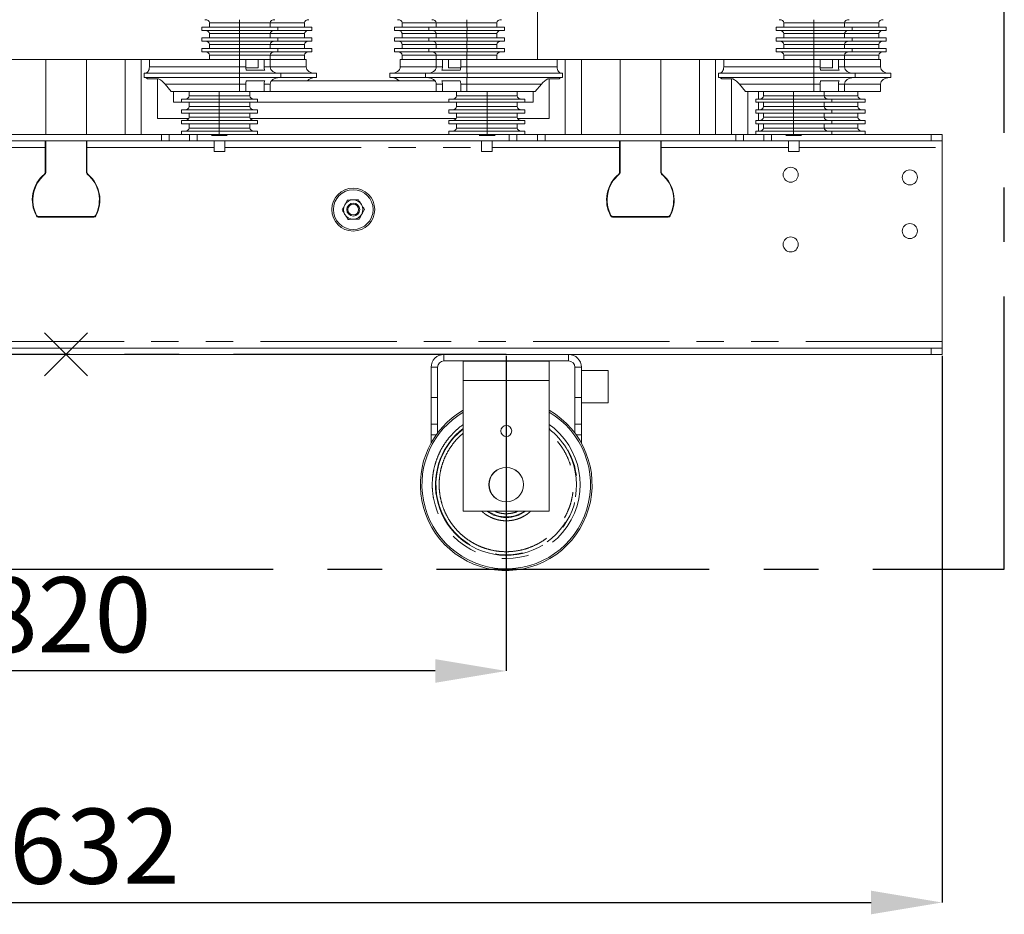
# Model space of a CAD drawing. Extents: x 0 to 420, y 0 to 297.
# Drawn here: x 107 to 153, y 130 to 172 of the extents above; entities that cross this region are included whole.
import ezdxf

# ---------------------------------------------------------------- set-up
doc = ezdxf.new("R2010")
doc.units = 0
doc.header["$MEASUREMENT"] = 0
doc.header["$PDMODE"] = 3
doc.linetypes.add('CENTERX2', pattern=[20.32, 12.7, -2.54, 2.54, -2.54])
doc.linetypes.add('PHANTOM', pattern=[12.7, 6.35, -1.27, 1.27, -1.27, 1.27, -1.27])
doc.layers.get('0').update_dxf_attribs({"linetype": 'CONTINUOUS'})
doc.layers.get('DEFPOINTS').update_dxf_attribs({"linetype": 'CONTINUOUS'})
doc.layers.add('FORMAT', color=7, linetype='CONTINUOUS')
doc.styles.add('SLDTEXTSTYLE0', font='TXT', dxfattribs={"width": 0.605})
doc.dimstyles.new('SLDDIMSTYLE0', dxfattribs={"dimtxt": 3.5, "dimasz": 3.302, "dimexe": 0, "dimexo": 0.0625, "dimgap": 0.875, "dimtad": 1, "dimdec": 0, "dimlfac": 20, "dimrnd": 1e-09, "dimzin": 12, "dimdsep": 46, "dimtxsty": 'SLDTEXTSTYLE0', "dimsah": 1, "dimcen": 0.09, "dimadec": 0, "dimazin": 3, "dimtfac": 1, "dimtdec": 0, "dimtofl": 0, "dimtmove": 0, "dimatfit": 3, "dimfxl": 1, "dimfrac": 2, "dimtolj": 1, "dimtzin": 12, "dimarcsym": 0})

# ---------------------------------------------------------------- blocks, each defined once
blk = doc.blocks.new('*D106')
at = {"layer": 'DEFPOINTS', "color": 0, "lineweight": -3}
for p in [(88.668, 156.531), (129.668, 156.531), (88.668, 141.781)]:
    blk.add_point(p, dxfattribs=at)
at = {"layer": 'FORMAT', "color": 0, "lineweight": -2}
for p, q in [((88.668, 156.468), (88.668, 141.781)), ((129.668, 156.468), (129.668, 141.781)), ((126.366, 141.781), (91.97, 141.781))]:
    blk.add_line(p, q, dxfattribs=at)
at = {"layer": 'FORMAT', "color": 0, "lineweight": -3}
for points in [[(91.97, 142.331), (91.97, 141.23), (88.668, 141.781)], [(126.366, 142.331), (126.366, 141.23), (129.668, 141.781)]]:
    blk.add_solid(points, dxfattribs=at)
at = {"layer": 'FORMAT', "color": 0, "insert": (109.168, 146.156), "char_height": 3.5, "attachment_point": 2, "style": 'SLDTEXTSTYLE0'}
blk.add_mtext('\\A1;820', dxfattribs=at)
blk = doc.blocks.new('*D108')
at = {"layer": 'DEFPOINTS', "color": 0, "lineweight": -3}
for p in [(68.368, 156.531), (149.968, 156.531), (149.968, 130.992)]:
    blk.add_point(p, dxfattribs=at)
at = {"layer": 'FORMAT', "color": 0, "lineweight": -2}
for p, q in [((68.368, 156.468), (68.368, 130.992)), ((149.968, 156.468), (149.968, 130.992)), ((71.67, 130.992), (146.666, 130.992))]:
    blk.add_line(p, q, dxfattribs=at)
at = {"layer": 'FORMAT', "color": 0, "lineweight": -3}
for points in [[(71.67, 131.542), (71.67, 130.442), (68.368, 130.992)], [(146.666, 131.542), (146.666, 130.442), (149.968, 130.992)]]:
    blk.add_solid(points, dxfattribs=at)
at = {"layer": 'FORMAT', "color": 0, "insert": (109.168, 135.367), "char_height": 3.5, "attachment_point": 2, "style": 'SLDTEXTSTYLE0'}
blk.add_mtext('\\A1;1632', dxfattribs=at)

msp = doc.modelspace()

# ---------------------------------------------------------------- linework, layer by layer
at = {"color": 7, "linetype": 'CENTERX2'}
for p, q in [((152.868, 146.531), (152.868, 252.031)), ((152.868, 146.531), (152.868, 252.031)), ((129.668, 156.531), (88.668, 156.531)), ((65.468, 146.531), (152.868, 146.531)), ((65.468, 146.531), (152.868, 146.531))]:
    msp.add_line(p, q, dxfattribs=at)
at = {"color": 7, "linetype": 'Continuous', "lineweight": 15}
for p, q in [((131.124, 172.781), (131.124, 170.281)), ((115.848, 171.781), (115.848, 171.981)), ((117.248, 171.981), (117.248, 171.781)), ((118.677, 171.781), (118.677, 171.981)), ((120.27, 171.981), (120.27, 171.781)), ((124.816, 171.781), (124.816, 171.981)), ((126.409, 171.981), (126.409, 171.781)), ((127.838, 171.781), (127.838, 171.981)), ((129.237, 171.781), (129.237, 171.981)), ((142.598, 171.781), (142.598, 171.981)), ((143.998, 171.981), (143.998, 171.781)), ((145.427, 171.781), (145.427, 171.981)), ((147.02, 171.981), (147.02, 171.781)), ((115.495, 171.781), (115.495, 171.631)), ((115.495, 171.781), (117.244, 171.781)), ((115.495, 171.631), (117.244, 171.631)), ((117.244, 171.631), (117.244, 171.781)), ((117.244, 171.781), (119.03, 171.781)), ((117.244, 171.631), (119.03, 171.631)), ((119.03, 171.781), (119.03, 171.631)), ((119.03, 171.781), (120.615, 171.781)), ((119.03, 171.631), (120.615, 171.631)), ((120.615, 171.631), (120.615, 171.781)), ((124.471, 171.781), (124.471, 171.631)), ((124.471, 171.781), (126.056, 171.781)), ((124.471, 171.631), (126.056, 171.631)), ((126.056, 171.631), (126.056, 171.781)), ((126.056, 171.781), (127.842, 171.781)), ((126.056, 171.631), (127.842, 171.631)), ((127.842, 171.781), (127.842, 171.631)), ((127.842, 171.781), (129.591, 171.781)), ((127.842, 171.631), (129.591, 171.631)), ((129.591, 171.781), (129.591, 171.631)), ((142.245, 171.781), (142.245, 171.631)), ((142.245, 171.781), (143.994, 171.781)), ((142.245, 171.631), (143.994, 171.631)), ((143.994, 171.631), (143.994, 171.781)), ((143.994, 171.781), (145.78, 171.781)), ((143.994, 171.631), (145.78, 171.631)), ((145.78, 171.781), (147.365, 171.781)), ((145.78, 171.781), (145.78, 171.631)), ((145.78, 171.631), (147.365, 171.631)), ((147.365, 171.631), (147.365, 171.781)), ((115.495, 171.281), (115.495, 171.131)), ((115.495, 171.281), (117.244, 171.281)), ((115.495, 171.131), (117.244, 171.131)), ((115.848, 171.281), (115.848, 171.481)), ((117.244, 171.131), (117.244, 171.281)), ((117.244, 171.281), (119.03, 171.281)), ((117.244, 171.131), (119.03, 171.131)), ((117.248, 171.281), (117.248, 171.481)), ((118.677, 171.281), (118.677, 171.481)), ((119.03, 171.281), (119.03, 171.131)), ((119.03, 171.281), (120.615, 171.281)), ((119.03, 171.131), (120.615, 171.131)), ((120.27, 171.281), (120.27, 171.481)), ((120.615, 171.131), (120.615, 171.281)), ((124.471, 171.281), (124.471, 171.131)), ((124.471, 171.281), (126.056, 171.281)), ((124.471, 171.131), (126.056, 171.131)), ((124.816, 171.281), (124.816, 171.481)), ((126.056, 171.131), (126.056, 171.281)), ((126.056, 171.281), (127.842, 171.281)), ((126.056, 171.131), (127.842, 171.131)), ((126.409, 171.281), (126.409, 171.481)), ((127.838, 171.281), (127.838, 171.481)), ((127.842, 171.281), (127.842, 171.131)), ((127.842, 171.281), (129.591, 171.281)), ((127.842, 171.131), (129.591, 171.131)), ((129.237, 171.481), (129.237, 171.281)), ((129.591, 171.281), (129.591, 171.131)), ((142.245, 171.281), (142.245, 171.131)), ((142.245, 171.281), (143.994, 171.281)), ((142.245, 171.131), (143.994, 171.131)), ((142.598, 171.281), (142.598, 171.481)), ((143.994, 171.131), (143.994, 171.281)), ((143.994, 171.281), (145.78, 171.281)), ((143.994, 171.131), (145.78, 171.131)), ((143.998, 171.281), (143.998, 171.481)), ((145.427, 171.281), (145.427, 171.481)), ((145.78, 171.281), (145.78, 171.131)), ((145.78, 171.281), (147.365, 171.281)), ((145.78, 171.131), (147.365, 171.131)), ((147.02, 171.281), (147.02, 171.481)), ((147.365, 171.131), (147.365, 171.281)), ((115.495, 170.781), (115.495, 170.631)), ((115.495, 170.781), (117.244, 170.781)), ((115.495, 170.631), (117.244, 170.631)), ((115.848, 170.781), (115.848, 170.981)), ((117.244, 170.631), (117.244, 170.781)), ((117.244, 170.781), (119.03, 170.781)), ((117.244, 170.631), (119.03, 170.631)), ((117.248, 170.781), (117.248, 170.981)), ((118.677, 170.781), (118.677, 170.981)), ((119.03, 170.781), (119.03, 170.631)), ((119.03, 170.781), (120.615, 170.781)), ((119.03, 170.631), (120.615, 170.631)), ((120.27, 170.781), (120.27, 170.981)), ((120.615, 170.631), (120.615, 170.781)), ((124.471, 170.781), (124.471, 170.631)), ((124.471, 170.781), (126.056, 170.781)), ((124.471, 170.631), (126.056, 170.631)), ((124.816, 170.781), (124.816, 170.981)), ((126.056, 170.631), (126.056, 170.781)), ((126.056, 170.781), (127.842, 170.781)), ((126.056, 170.631), (127.842, 170.631)), ((126.409, 170.781), (126.409, 170.981)), ((127.838, 170.781), (127.838, 170.981)), ((127.842, 170.781), (127.842, 170.631)), ((127.842, 170.781), (129.591, 170.781)), ((127.842, 170.631), (129.591, 170.631)), ((129.237, 170.981), (129.237, 170.781)), ((129.591, 170.781), (129.591, 170.631)), ((142.245, 170.781), (142.245, 170.631)), ((142.245, 170.781), (143.994, 170.781)), ((142.245, 170.631), (143.994, 170.631)), ((142.598, 170.781), (142.598, 170.981)), ((143.994, 170.631), (143.994, 170.781)), ((143.994, 170.781), (145.78, 170.781)), ((143.994, 170.631), (145.78, 170.631)), ((143.998, 170.781), (143.998, 170.981)), ((145.427, 170.781), (145.427, 170.981)), ((145.78, 170.781), (145.78, 170.631)), ((145.78, 170.781), (147.365, 170.781)), ((145.78, 170.631), (147.365, 170.631)), ((147.02, 170.781), (147.02, 170.981)), ((147.365, 170.631), (147.365, 170.781)), ((108.218, 170.281), (108.218, 166.781)), ((110.118, 166.781), (110.118, 170.281)), ((111.918, 170.281), (111.918, 166.781)), ((112.668, 170.281), (112.668, 166.781)), ((113.049, 170.281), (113.049, 169.931)), ((113.049, 170.281), (117.248, 170.281)), ((113.189, 170.281), (114.589, 170.281)), ((115.848, 170.281), (115.848, 170.481)), ((115.848, 170.281), (117.248, 170.281)), ((117.248, 170.281), (117.248, 170.481)), ((117.248, 170.281), (117.248, 169.931)), ((117.534, 170.281), (117.248, 170.281)), ((117.248, 170.281), (118.677, 170.281)), ((117.534, 169.931), (117.534, 170.281)), ((118.111, 170.281), (118.111, 169.881)), ((118.391, 170.281), (118.391, 169.931)), ((118.677, 170.281), (118.391, 170.281)), ((118.677, 170.281), (118.677, 170.481)), ((118.677, 169.931), (118.677, 170.281)), ((118.681, 170.281), (120.354, 170.281)), ((118.681, 170.281), (120.27, 170.281)), ((120.27, 170.281), (120.27, 170.481)), ((120.354, 170.281), (120.354, 169.931)), ((124.731, 169.931), (124.731, 170.281)), ((126.409, 170.281), (124.731, 170.281)), ((124.816, 170.281), (124.816, 170.481)), ((124.816, 170.281), (126.409, 170.281)), ((126.409, 170.281), (126.409, 170.481)), ((126.409, 170.281), (126.409, 169.931)), ((126.695, 170.281), (126.409, 170.281)), ((126.409, 170.281), (127.838, 170.281)), ((126.695, 169.931), (126.695, 170.281)), ((126.975, 169.881), (126.975, 170.281)), ((127.552, 170.281), (127.552, 169.931)), ((127.838, 170.281), (127.552, 170.281)), ((127.838, 170.281), (127.838, 170.481)), ((127.838, 169.931), (127.838, 170.281)), ((131.115, 170.281), (127.838, 170.281)), ((127.838, 170.281), (129.237, 170.281)), ((129.237, 170.481), (129.237, 170.281)), ((132.036, 169.931), (132.036, 170.281)), ((132.418, 170.281), (132.418, 166.781)), ((133.168, 170.281), (133.168, 166.781)), ((134.968, 170.281), (134.968, 166.781)), ((136.868, 166.781), (136.868, 170.281)), ((138.668, 170.281), (138.668, 166.781)), ((139.418, 170.281), (139.418, 166.781)), ((139.799, 170.281), (139.799, 169.931)), ((139.799, 170.281), (143.998, 170.281)), ((139.939, 170.281), (141.339, 170.281)), ((142.598, 170.281), (142.598, 170.481)), ((142.598, 170.281), (143.998, 170.281)), ((143.998, 170.281), (143.998, 170.481)), ((143.998, 170.281), (143.998, 169.931)), ((144.284, 170.281), (143.998, 170.281)), ((143.998, 170.281), (145.427, 170.281)), ((144.284, 169.931), (144.284, 170.281)), ((144.861, 170.281), (144.861, 169.881)), ((145.141, 170.281), (145.141, 169.931)), ((145.427, 170.281), (145.141, 170.281)), ((145.427, 170.281), (145.427, 170.481)), ((145.427, 169.931), (145.427, 170.281)), ((145.431, 170.281), (147.104, 170.281)), ((145.431, 170.281), (147.02, 170.281)), ((147.02, 170.281), (147.02, 170.481)), ((147.104, 170.281), (147.104, 169.931)), ((117.537, 169.881), (118.111, 169.881)), ((118.419, 169.781), (117.562, 169.781)), ((127.524, 169.781), (126.667, 169.781)), ((126.975, 169.881), (127.549, 169.881)), ((144.287, 169.881), (144.861, 169.881)), ((145.169, 169.781), (144.312, 169.781)), ((112.799, 169.631), (112.799, 169.431)), ((112.799, 169.631), (117.243, 169.631)), ((112.799, 169.431), (117.243, 169.431)), ((113.478, 169.381), (112.954, 169.381)), ((113.418, 169.381), (113.418, 167.531)), ((117.243, 169.631), (117.243, 169.431)), ((119.172, 169.631), (117.243, 169.631)), ((117.243, 169.431), (119.172, 169.431)), ((117.562, 169.281), (118.419, 169.281)), ((126.352, 169.281), (118.733, 169.281)), ((119.172, 169.631), (120.837, 169.631)), ((119.172, 169.431), (119.172, 169.631)), ((119.172, 169.431), (120.837, 169.431)), ((120.837, 169.631), (120.837, 169.431)), ((124.249, 169.431), (124.249, 169.631)), ((124.249, 169.631), (125.914, 169.631)), ((124.249, 169.431), (125.914, 169.431)), ((125.914, 169.631), (125.914, 169.431)), ((127.843, 169.631), (125.914, 169.631)), ((125.914, 169.431), (127.843, 169.431)), ((126.667, 169.281), (127.524, 169.281)), ((127.843, 169.431), (127.843, 169.631)), ((127.843, 169.631), (132.286, 169.631)), ((127.843, 169.431), (132.286, 169.431)), ((131.607, 169.381), (132.132, 169.381)), ((131.668, 169.381), (131.668, 167.531)), ((132.286, 169.431), (132.286, 169.631)), ((139.549, 169.631), (139.549, 169.431)), ((139.549, 169.631), (143.993, 169.631)), ((139.549, 169.431), (143.993, 169.431)), ((140.228, 169.381), (139.704, 169.381)), ((140.168, 169.381), (140.168, 166.781)), ((143.993, 169.631), (143.993, 169.431)), ((145.922, 169.631), (143.993, 169.631)), ((143.993, 169.431), (145.922, 169.431)), ((144.312, 169.281), (145.169, 169.281)), ((145.922, 169.631), (147.587, 169.631)), ((145.922, 169.431), (145.922, 169.631)), ((145.922, 169.431), (147.587, 169.431)), ((147.587, 169.631), (147.587, 169.431)), ((113.778, 169.131), (114.064, 168.781)), ((114.064, 168.781), (117.248, 168.781)), ((114.168, 168.781), (114.168, 168.281)), ((116.303, 168.781), (114.904, 168.781)), ((114.904, 168.781), (114.904, 168.581)), ((116.303, 168.781), (116.303, 168.581)), ((117.248, 169.131), (117.248, 168.781)), ((117.248, 168.781), (117.534, 168.781)), ((117.534, 168.781), (117.534, 169.131)), ((118.391, 168.781), (117.534, 168.781)), ((117.732, 168.581), (117.732, 168.781)), ((118.391, 169.131), (118.391, 168.781)), ((118.391, 168.781), (118.677, 168.781)), ((118.677, 168.781), (118.677, 169.131)), ((118.677, 168.781), (126.409, 168.781)), ((126.409, 169.131), (126.409, 168.781)), ((126.409, 168.781), (126.695, 168.781)), ((126.695, 168.781), (126.695, 169.131)), ((127.552, 168.781), (126.695, 168.781)), ((127.354, 168.781), (127.354, 168.581)), ((127.552, 169.131), (127.552, 168.781)), ((127.552, 168.781), (127.838, 168.781)), ((127.838, 168.781), (127.838, 169.131)), ((131.022, 168.781), (127.838, 168.781)), ((130.182, 168.781), (128.783, 168.781)), ((128.783, 168.581), (128.783, 168.781)), ((130.182, 168.781), (130.182, 168.581)), ((130.918, 168.781), (130.918, 168.281)), ((131.022, 168.781), (131.307, 169.131)), ((140.528, 169.131), (140.814, 168.781)), ((140.814, 168.781), (143.998, 168.781)), ((140.918, 168.781), (140.918, 166.781)), ((141.418, 168.781), (141.418, 168.431)), ((143.053, 168.781), (141.654, 168.781)), ((141.654, 168.781), (141.654, 168.581)), ((143.053, 168.781), (143.053, 168.581)), ((143.998, 169.131), (143.998, 168.781)), ((143.998, 168.781), (144.284, 168.781)), ((144.284, 168.781), (144.284, 169.131)), ((145.141, 168.781), (144.284, 168.781)), ((144.482, 168.581), (144.482, 168.781)), ((145.141, 169.131), (145.141, 168.781)), ((145.141, 168.781), (145.427, 168.781)), ((145.427, 168.781), (145.427, 169.131)), ((145.427, 168.781), (147.104, 168.781)), ((146.047, 168.781), (145.427, 168.781)), ((146.047, 168.781), (146.047, 168.581)), ((147.104, 169.131), (147.104, 168.781)), ((114.55, 168.431), (114.55, 168.281)), ((116.3, 168.431), (114.55, 168.431)), ((116.3, 168.281), (116.3, 168.431)), ((118.086, 168.431), (116.3, 168.431)), ((118.086, 168.281), (118.086, 168.431)), ((127, 168.281), (127, 168.431)), ((128.786, 168.431), (127, 168.431)), ((128.786, 168.281), (128.786, 168.431)), ((130.536, 168.431), (128.786, 168.431)), ((130.536, 168.281), (130.536, 168.431)), ((141.3, 168.431), (141.3, 168.281)), ((143.05, 168.431), (141.3, 168.431)), ((143.05, 168.281), (143.05, 168.431)), ((144.836, 168.431), (143.05, 168.431)), ((144.836, 168.281), (144.836, 168.431)), ((146.392, 168.431), (144.836, 168.431)), ((146.392, 168.281), (146.392, 168.431)), ((114.168, 168.281), (114.55, 168.281)), ((116.3, 168.281), (114.55, 168.281)), ((114.55, 167.931), (114.55, 167.781)), ((116.3, 167.931), (114.55, 167.931)), ((114.904, 168.281), (114.904, 168.081)), ((118.086, 168.281), (116.3, 168.281)), ((116.3, 167.781), (116.3, 167.931)), ((118.086, 167.931), (116.3, 167.931)), ((116.303, 168.281), (116.303, 168.081)), ((117.732, 168.081), (117.732, 168.281)), ((118.086, 168.281), (127, 168.281)), ((118.086, 167.781), (118.086, 167.931)), ((128.786, 168.281), (127, 168.281)), ((127, 167.781), (127, 167.931)), ((128.786, 167.931), (127, 167.931)), ((127.354, 168.281), (127.354, 168.081)), ((128.783, 168.081), (128.783, 168.281)), ((130.536, 168.281), (128.786, 168.281)), ((128.786, 167.781), (128.786, 167.931)), ((130.536, 167.931), (128.786, 167.931)), ((130.182, 168.281), (130.182, 168.081)), ((130.536, 168.281), (130.918, 168.281)), ((130.536, 167.781), (130.536, 167.931)), ((143.05, 168.281), (141.3, 168.281)), ((141.3, 167.931), (141.3, 167.781)), ((143.05, 167.931), (141.3, 167.931)), ((141.418, 168.281), (141.418, 167.931)), ((141.654, 168.281), (141.654, 168.081)), ((144.836, 168.281), (143.05, 168.281)), ((143.05, 167.781), (143.05, 167.931)), ((144.836, 167.931), (143.05, 167.931)), ((143.053, 168.281), (143.053, 168.081)), ((144.482, 168.081), (144.482, 168.281)), ((146.392, 168.281), (144.836, 168.281)), ((144.836, 167.781), (144.836, 167.931)), ((146.392, 167.931), (144.836, 167.931)), ((146.047, 168.281), (146.047, 168.081)), ((146.392, 167.781), (146.392, 167.931)), ((113.418, 167.531), (114.892, 167.531)), ((116.3, 167.781), (114.55, 167.781)), ((114.55, 167.431), (114.55, 167.281)), ((116.3, 167.431), (114.55, 167.431)), ((114.904, 167.781), (114.904, 167.581)), ((118.086, 167.781), (116.3, 167.781)), ((116.3, 167.281), (116.3, 167.431)), ((118.086, 167.431), (116.3, 167.431)), ((116.303, 167.781), (116.303, 167.581)), ((117.732, 167.581), (117.732, 167.781)), ((117.744, 167.531), (127.342, 167.531)), ((118.086, 167.281), (118.086, 167.431)), ((128.786, 167.781), (127, 167.781)), ((127, 167.281), (127, 167.431)), ((128.786, 167.431), (127, 167.431)), ((127.354, 167.781), (127.354, 167.581)), ((128.783, 167.581), (128.783, 167.781)), ((130.536, 167.781), (128.786, 167.781)), ((128.786, 167.281), (128.786, 167.431)), ((130.536, 167.431), (128.786, 167.431)), ((130.182, 167.781), (130.182, 167.581)), ((130.194, 167.531), (131.668, 167.531)), ((130.536, 167.281), (130.536, 167.431)), ((143.05, 167.781), (141.3, 167.781)), ((141.3, 167.431), (141.3, 167.281)), ((143.05, 167.431), (141.3, 167.431)), ((141.418, 167.781), (141.418, 167.431)), ((141.654, 167.781), (141.654, 167.581)), ((144.836, 167.781), (143.05, 167.781)), ((143.05, 167.281), (143.05, 167.431)), ((144.836, 167.431), (143.05, 167.431)), ((143.053, 167.781), (143.053, 167.581)), ((144.482, 167.581), (144.482, 167.781)), ((146.392, 167.781), (144.836, 167.781)), ((144.836, 167.281), (144.836, 167.431)), ((146.392, 167.431), (144.836, 167.431)), ((146.047, 167.781), (146.047, 167.581)), ((146.392, 167.281), (146.392, 167.431)), ((116.3, 167.281), (114.55, 167.281)), ((114.904, 167.281), (114.904, 167.081)), ((118.086, 167.281), (116.3, 167.281)), ((116.303, 167.281), (116.303, 167.081)), ((117.732, 167.081), (117.732, 167.281)), ((128.786, 167.281), (127, 167.281)), ((127.354, 167.281), (127.354, 167.081)), ((128.783, 167.081), (128.783, 167.281)), ((130.536, 167.281), (128.786, 167.281)), ((130.182, 167.281), (130.182, 167.081)), ((143.05, 167.281), (141.3, 167.281)), ((141.418, 167.281), (141.418, 166.931)), ((141.654, 167.281), (141.654, 167.081)), ((144.836, 167.281), (143.05, 167.281)), ((143.053, 167.281), (143.053, 167.081)), ((144.482, 167.081), (144.482, 167.281)), ((146.392, 167.281), (144.836, 167.281)), ((146.047, 167.281), (146.047, 167.081)), ((113.611, 166.781), (104.725, 166.781)), ((113.611, 166.481), (104.725, 166.481)), ((108.195, 166.181), (108.195, 166.481)), ((108.218, 166.481), (108.218, 165.003)), ((110.118, 165.003), (110.118, 166.481)), ((110.14, 166.481), (110.14, 166.181)), ((113.611, 166.781), (113.964, 166.781)), ((113.964, 166.481), (113.611, 166.481)), ((114.921, 166.781), (113.964, 166.781)), ((114.921, 166.481), (113.964, 166.481)), ((114.55, 166.931), (114.55, 166.781)), ((116.3, 166.931), (114.55, 166.931)), ((114.921, 166.781), (115.275, 166.781)), ((115.275, 166.481), (114.921, 166.481)), ((115.275, 166.781), (115.939, 166.781)), ((115.275, 166.481), (129.811, 166.481)), ((116.3, 166.781), (115.939, 166.781)), ((115.939, 166.741), (116.3, 166.741)), ((116.068, 166.481), (116.068, 165.981)), ((116.3, 166.781), (116.3, 166.931)), ((118.086, 166.931), (116.3, 166.931)), ((116.3, 166.781), (116.3, 166.741)), ((116.675, 166.781), (116.3, 166.781)), ((116.3, 166.741), (116.675, 166.741)), ((116.568, 165.981), (116.568, 166.481)), ((116.675, 166.781), (128.411, 166.781)), ((118.086, 166.781), (118.086, 166.931)), ((127, 166.781), (127, 166.931)), ((128.786, 166.931), (127, 166.931)), ((128.786, 166.781), (128.411, 166.781)), ((128.411, 166.741), (128.786, 166.741)), ((128.518, 166.481), (128.518, 165.981)), ((128.786, 166.781), (128.786, 166.931)), ((130.536, 166.931), (128.786, 166.931)), ((128.786, 166.741), (128.786, 166.781)), ((129.146, 166.781), (128.786, 166.781)), ((128.786, 166.741), (129.146, 166.741)), ((129.018, 165.981), (129.018, 166.481)), ((129.146, 166.781), (129.811, 166.781)), ((129.811, 166.781), (130.164, 166.781)), ((130.164, 166.481), (129.811, 166.481)), ((131.121, 166.781), (130.164, 166.781)), ((131.121, 166.481), (130.164, 166.481)), ((130.536, 166.781), (130.536, 166.931)), ((131.121, 166.781), (131.475, 166.781)), ((131.475, 166.481), (131.121, 166.481)), ((140.361, 166.781), (131.475, 166.781)), ((140.361, 166.481), (131.475, 166.481)), ((134.945, 166.181), (134.945, 166.481)), ((134.968, 166.481), (134.968, 165.003)), ((136.868, 165.003), (136.868, 166.481)), ((136.89, 166.481), (136.89, 166.181)), ((140.361, 166.781), (140.714, 166.781)), ((140.714, 166.481), (140.361, 166.481)), ((141.671, 166.781), (140.714, 166.781)), ((141.671, 166.481), (140.714, 166.481)), ((141.3, 166.931), (141.3, 166.781)), ((143.05, 166.931), (141.3, 166.931)), ((141.671, 166.781), (142.025, 166.781)), ((142.025, 166.481), (141.671, 166.481)), ((142.025, 166.781), (142.689, 166.781)), ((142.025, 166.481), (149.468, 166.481)), ((143.05, 166.781), (142.689, 166.781)), ((142.689, 166.741), (143.05, 166.741)), ((142.818, 166.481), (142.818, 165.981)), ((143.05, 166.781), (143.05, 166.931)), ((144.836, 166.931), (143.05, 166.931)), ((143.05, 166.781), (143.05, 166.741)), ((143.425, 166.781), (143.05, 166.781)), ((143.05, 166.741), (143.425, 166.741)), ((143.318, 165.981), (143.318, 166.481)), ((143.425, 166.781), (149.468, 166.781)), ((144.836, 166.781), (144.836, 166.931)), ((146.392, 166.931), (144.836, 166.931)), ((146.392, 166.781), (146.392, 166.931)), ((149.468, 166.781), (149.968, 166.781)), ((149.968, 166.481), (149.468, 166.481)), ((149.968, 166.781), (149.968, 166.481)), ((149.968, 166.181), (149.968, 166.481)), ((108.195, 166.181), (108.195, 165.014)), ((110.14, 165.014), (110.14, 166.181)), ((134.945, 166.181), (134.945, 165.014)), ((136.89, 165.014), (136.89, 166.181)), ((149.968, 157.131), (149.968, 166.181)), ((116.068, 165.981), (116.568, 165.981)), ((128.518, 165.981), (128.946, 165.981)), ((128.946, 165.981), (129.018, 165.981)), ((142.818, 165.981), (143.318, 165.981)), ((107.871, 162.933), (110.465, 162.933)), ((107.885, 162.956), (110.451, 162.956)), ((134.621, 162.933), (137.215, 162.933)), ((134.635, 162.956), (137.201, 162.956)), ((149.968, 156.831), (149.968, 157.131)), ((149.468, 156.831), (68.868, 156.831)), ((126.768, 156.531), (91.568, 156.531)), ((126.768, 156.531), (132.568, 156.531)), ((149.468, 156.531), (132.568, 156.531)), ((149.468, 156.831), (149.968, 156.831)), ((149.968, 156.531), (149.468, 156.531)), ((149.968, 156.831), (149.968, 156.531)), ((126.168, 154.531), (126.168, 155.931)), ((126.468, 154.531), (126.468, 155.931)), ((126.768, 156.231), (132.568, 156.231)), ((131.668, 156.214), (127.668, 156.214)), ((127.668, 156.214), (127.668, 155.314)), ((127.993, 156.231), (127.993, 156.214)), ((128.643, 156.214), (128.643, 156.231)), ((130.693, 156.231), (130.693, 156.214)), ((131.343, 156.214), (131.343, 156.231)), ((131.668, 155.314), (131.668, 156.214)), ((132.868, 155.931), (132.868, 154.531)), ((133.168, 155.931), (133.168, 154.531)), ((134.418, 155.781), (133.168, 155.781)), ((134.418, 155.781), (134.418, 154.281)), ((127.668, 155.314), (127.668, 149.231)), ((131.668, 149.231), (131.668, 155.314)), ((126.168, 153.281), (126.168, 154.531)), ((126.468, 154.531), (126.468, 153.281)), ((132.868, 153.281), (132.868, 154.531)), ((133.168, 154.531), (133.168, 153.281)), ((133.168, 154.281), (134.418, 154.281)), ((126.468, 153.281), (126.168, 153.281)), ((126.168, 152.781), (126.168, 153.281)), ((126.468, 153.281), (126.468, 152.864)), ((133.168, 153.281), (132.868, 153.281)), ((132.868, 152.864), (132.868, 153.281)), ((133.168, 153.281), (133.168, 152.781)), ((126.168, 152.781), (126.168, 152.4)), ((133.168, 152.781), (133.168, 152.4)), ((127.668, 149.231), (131.668, 149.231))]:
    msp.add_line(p, q, dxfattribs=at)
at = {"color": 8, "linetype": 'PHANTOM', "lineweight": 0}
for p, q in [((117.248, 171.981), (115.848, 171.981)), ((118.677, 171.981), (117.248, 171.981)), ((120.27, 171.981), (118.677, 171.981)), ((126.409, 171.981), (124.816, 171.981)), ((127.838, 171.981), (126.409, 171.981)), ((129.237, 171.981), (127.838, 171.981)), ((143.998, 171.981), (142.598, 171.981)), ((145.427, 171.981), (143.998, 171.981)), ((147.02, 171.981), (145.427, 171.981)), ((117.248, 171.481), (115.848, 171.481)), ((118.677, 171.481), (117.248, 171.481)), ((120.27, 171.481), (118.677, 171.481)), ((126.409, 171.481), (124.816, 171.481)), ((127.838, 171.481), (126.409, 171.481)), ((129.237, 171.481), (127.838, 171.481)), ((143.998, 171.481), (142.598, 171.481)), ((145.427, 171.481), (143.998, 171.481)), ((147.02, 171.481), (145.427, 171.481)), ((117.248, 170.981), (115.848, 170.981)), ((118.677, 170.981), (117.248, 170.981)), ((120.27, 170.981), (118.677, 170.981)), ((126.409, 170.981), (124.816, 170.981)), ((127.838, 170.981), (126.409, 170.981)), ((129.237, 170.981), (127.838, 170.981)), ((143.998, 170.981), (142.598, 170.981)), ((145.427, 170.981), (143.998, 170.981)), ((147.02, 170.981), (145.427, 170.981)), ((117.248, 170.481), (115.848, 170.481)), ((118.677, 170.481), (117.248, 170.481)), ((120.27, 170.481), (118.677, 170.481)), ((126.409, 170.481), (124.816, 170.481)), ((127.838, 170.481), (126.409, 170.481)), ((129.237, 170.481), (127.838, 170.481)), ((143.998, 170.481), (142.598, 170.481)), ((145.427, 170.481), (143.998, 170.481)), ((147.02, 170.481), (145.427, 170.481)), ((113.049, 169.931), (117.248, 169.931)), ((117.248, 169.931), (117.534, 169.931)), ((118.391, 169.931), (118.677, 169.931)), ((118.677, 169.931), (120.354, 169.931)), ((126.409, 169.931), (124.731, 169.931)), ((126.409, 169.931), (126.695, 169.931)), ((127.552, 169.931), (127.838, 169.931)), ((132.036, 169.931), (127.838, 169.931)), ((139.799, 169.931), (143.998, 169.931)), ((143.998, 169.931), (144.284, 169.931)), ((145.141, 169.931), (145.427, 169.931)), ((145.427, 169.931), (147.104, 169.931)), ((117.248, 169.131), (113.778, 169.131)), ((117.534, 169.131), (117.248, 169.131)), ((118.677, 169.131), (118.391, 169.131)), ((126.695, 169.131), (126.409, 169.131)), ((127.838, 169.131), (127.552, 169.131)), ((131.307, 169.131), (127.838, 169.131)), ((143.998, 169.131), (140.528, 169.131)), ((144.284, 169.131), (143.998, 169.131)), ((145.427, 169.131), (145.141, 169.131)), ((147.104, 169.131), (145.427, 169.131)), ((114.904, 168.581), (116.303, 168.581)), ((116.303, 168.581), (117.732, 168.581)), ((127.354, 168.581), (128.783, 168.581)), ((128.783, 168.581), (130.182, 168.581)), ((141.654, 168.581), (143.053, 168.581)), ((143.053, 168.581), (144.482, 168.581)), ((144.482, 168.581), (146.047, 168.581)), ((114.904, 168.081), (116.303, 168.081)), ((116.303, 168.081), (117.732, 168.081)), ((127.354, 168.081), (128.783, 168.081)), ((128.783, 168.081), (130.182, 168.081)), ((141.654, 168.081), (143.053, 168.081)), ((143.053, 168.081), (144.482, 168.081)), ((144.482, 168.081), (146.047, 168.081)), ((114.904, 167.581), (116.303, 167.581)), ((116.303, 167.581), (117.732, 167.581)), ((127.354, 167.581), (128.783, 167.581)), ((128.783, 167.581), (130.182, 167.581)), ((141.654, 167.581), (143.053, 167.581)), ((143.053, 167.581), (144.482, 167.581)), ((144.482, 167.581), (146.047, 167.581)), ((114.904, 167.081), (116.303, 167.081)), ((116.303, 167.081), (117.732, 167.081)), ((127.354, 167.081), (128.783, 167.081)), ((128.783, 167.081), (130.182, 167.081)), ((141.654, 167.081), (143.053, 167.081)), ((143.053, 167.081), (144.482, 167.081)), ((144.482, 167.081), (146.047, 167.081)), ((113.611, 166.481), (113.611, 166.781)), ((113.964, 166.781), (113.964, 166.481)), ((114.921, 166.481), (114.921, 166.781)), ((115.275, 166.781), (115.275, 166.481)), ((129.811, 166.481), (129.811, 166.781)), ((130.164, 166.781), (130.164, 166.481)), ((131.121, 166.481), (131.121, 166.781)), ((131.475, 166.781), (131.475, 166.481)), ((140.361, 166.481), (140.361, 166.781)), ((140.714, 166.781), (140.714, 166.481)), ((141.671, 166.481), (141.671, 166.781)), ((142.025, 166.781), (142.025, 166.481)), ((149.468, 166.481), (149.468, 166.781)), ((102.268, 166.181), (108.195, 166.181)), ((110.14, 166.181), (116.068, 166.181)), ((116.568, 166.181), (128.518, 166.181)), ((129.018, 166.181), (134.945, 166.181)), ((136.89, 166.181), (142.818, 166.181)), ((143.318, 166.181), (149.968, 166.181)), ((149.968, 157.131), (68.368, 157.131)), ((126.768, 156.231), (126.768, 156.531)), ((132.568, 156.231), (132.568, 156.531)), ((149.468, 156.531), (149.468, 156.831)), ((126.468, 155.931), (126.168, 155.931)), ((132.868, 155.931), (133.168, 155.931)), ((131.668, 155.314), (127.668, 155.314)), ((126.168, 154.531), (126.468, 154.531)), ((132.868, 154.531), (133.168, 154.531)), ((126.407, 152.781), (126.168, 152.781)), ((133.168, 152.781), (132.929, 152.781))]:
    msp.add_line(p, q, dxfattribs=at)
at = {"color": 7, "linetype": 'Continuous', "lineweight": 15, "flags": 128}
for points in [[(124.609, 171.631), (124.645, 171.628), (124.68, 171.622), (124.713, 171.61), (124.742, 171.595), (124.768, 171.577), (124.788, 171.556), (124.804, 171.532), (124.813, 171.507), (124.816, 171.481)], [(126.197, 171.631), (126.234, 171.628), (126.27, 171.622), (126.303, 171.61), (126.333, 171.595), (126.359, 171.577), (126.381, 171.556), (126.396, 171.532), (126.406, 171.507), (126.409, 171.481)], [(124.609, 171.131), (124.645, 171.128), (124.68, 171.122), (124.713, 171.11), (124.742, 171.095), (124.768, 171.077), (124.788, 171.056), (124.804, 171.032), (124.813, 171.007), (124.816, 170.981)], [(126.197, 171.131), (126.234, 171.128), (126.27, 171.122), (126.303, 171.11), (126.333, 171.095), (126.359, 171.077), (126.381, 171.056), (126.396, 171.032), (126.406, 171.007), (126.409, 170.981)], [(124.609, 170.631), (124.645, 170.628), (124.68, 170.622), (124.713, 170.61), (124.742, 170.595), (124.768, 170.577), (124.788, 170.556), (124.804, 170.532), (124.813, 170.507), (124.816, 170.481)], [(126.197, 170.631), (126.234, 170.628), (126.27, 170.622), (126.303, 170.61), (126.333, 170.595), (126.359, 170.577), (126.381, 170.556), (126.396, 170.532), (126.406, 170.507), (126.409, 170.481)], [(113.049, 169.931), (113.045, 169.872), (113.033, 169.816), (113.013, 169.764), (112.987, 169.718), (112.954, 169.681), (112.917, 169.653), (112.877, 169.636), (112.835, 169.631)], [(132.251, 169.631), (132.209, 169.636), (132.169, 169.653), (132.132, 169.681), (132.099, 169.718), (132.072, 169.764), (132.053, 169.816), (132.04, 169.872), (132.036, 169.931)], [(139.799, 169.931), (139.795, 169.872), (139.783, 169.816), (139.763, 169.764), (139.737, 169.718), (139.704, 169.681), (139.667, 169.653), (139.627, 169.636), (139.585, 169.631)]]:
    msp.add_lwpolyline(points, dxfattribs=at)
at = {"color": 8, "linetype": 'PHANTOM', "lineweight": 0, "flags": 128}
msp.add_lwpolyline([(131.668, 153.265), (131.897, 153.09), (132.155, 152.847), (132.384, 152.582), (132.583, 152.3), (132.747, 152.009), (132.882, 151.703), (132.982, 151.405), (133.054, 151.098), (133.098, 150.786), (133.113, 150.471), (133.097, 150.137), (133.05, 149.807), (132.967, 149.472), (132.849, 149.142), (132.696, 148.822), (132.511, 148.518), (132.294, 148.235), (132.051, 147.977), (131.786, 147.747), (131.504, 147.549), (131.213, 147.385), (130.908, 147.25), (130.609, 147.15), (130.302, 147.078), (129.99, 147.034), (129.675, 147.019), (129.342, 147.034), (129.011, 147.082), (128.676, 147.165), (128.346, 147.283), (128.026, 147.435), (127.722, 147.621), (127.439, 147.837), (127.181, 148.08), (126.951, 148.345), (126.753, 148.628), (126.589, 148.919), (126.454, 149.224), (126.354, 149.523), (126.282, 149.829), (126.282, 149.829)], dxfattribs=at)
at = {"color": 7, "linetype": 'Continuous', "lineweight": 15}
for centre, radius in [((142.918, 164.906), 0.35), ((148.468, 164.781), 0.35), ((122.543, 163.281), 1), ((122.543, 163.281), 0.925), ((122.543, 163.281), 0.3), ((122.543, 163.281), 0.25), ((148.468, 162.281), 0.35), ((142.918, 161.656), 0.35), ((129.668, 152.964), 0.255), ((129.668, 150.464), 0.805), ((129.668, 150.464), 0.8)]:
    msp.add_circle(centre, radius, dxfattribs=at)
for centre, radius, start, end in [((117.937, 169.928), 0.403, 179.7047, 201.5337), ((118.794, 169.928), 0.403, 179.7047, 201.5337), ((126.292, 169.928), 0.403, 338.4663, 0.2953), ((127.149, 169.928), 0.403, 338.4663, 0.2953), ((144.687, 169.928), 0.403, 179.7047, 201.5337), ((145.544, 169.928), 0.403, 179.7047, 201.5337), ((112.831, 169.256), 0.175, 45.5032, 88.7331), ((117.937, 169.133), 0.403, 158.4663, 180.2953), ((118.794, 169.133), 0.403, 158.4663, 180.2953), ((126.292, 169.133), 0.403, 359.7047, 21.5337), ((127.149, 169.133), 0.403, 359.7047, 21.5337), ((132.254, 169.256), 0.175, 91.2669, 134.4968), ((139.581, 169.256), 0.175, 45.5032, 88.7331), ((144.687, 169.133), 0.403, 158.4663, 180.2953), ((145.544, 169.133), 0.403, 158.4663, 180.2953), ((109.168, 163.731), 1.573, 129.8855, 208.2737), ((109.168, 163.731), 1.55, 129.5212, 207.7437), ((108.095, 165.014), 0.1, 309.8855, 0), ((108.118, 165.003), 0.1, 309.5212, 0), ((110.218, 165.003), 0.1, 180, 230.4788), ((110.24, 165.014), 0.1, 180, 230.1145), ((109.168, 163.731), 1.55, 332.2563, 50.4788), ((109.168, 163.731), 1.573, 331.7263, 50.1145), ((135.918, 163.731), 1.573, 129.8855, 208.2737), ((135.918, 163.731), 1.55, 129.5212, 207.7437), ((134.845, 165.014), 0.1, 309.8855, 0), ((134.868, 165.003), 0.1, 309.5212, 0), ((136.968, 165.003), 0.1, 180, 230.4788), ((136.99, 165.014), 0.1, 180, 230.1145), ((135.918, 163.731), 1.55, 332.2563, 50.4788), ((135.918, 163.731), 1.573, 331.7263, 50.1145), ((122.543, 163.281), 0.45, 91.2232, 151.2232), ((122.543, 163.281), 0.45, 31.2232, 91.2232), ((122.543, 163.281), 0.45, 151.2232, 211.2232), ((122.543, 163.281), 0.45, 331.2232, 31.2232), ((107.871, 163.033), 0.1, 208.2737, 270), ((107.885, 163.056), 0.1, 207.7437, 270), ((110.451, 163.056), 0.1, 270, 332.2563), ((110.465, 163.033), 0.1, 270, 331.7263), ((122.543, 163.281), 0.45, 211.2232, 271.2232), ((122.543, 163.281), 0.45, 271.2232, 331.2232), ((134.621, 163.033), 0.1, 208.2737, 270), ((134.635, 163.056), 0.1, 207.7437, 270), ((137.201, 163.056), 0.1, 270, 332.2563), ((137.215, 163.033), 0.1, 270, 331.7263), ((126.768, 155.931), 0.6, 90, 180), ((132.568, 155.931), 0.6, 0, 90), ((126.768, 155.931), 0.3, 90, 180), ((132.568, 155.931), 0.3, 0, 90), ((129.668, 150.464), 4, 120, 190.6082), ((129.668, 150.464), 4, 190.6082, 60), ((129.668, 150.464), 3.925, 120.6341, 190.6082), ((129.668, 150.464), 3.925, 190.6082, 59.3659)]:
    msp.add_arc(centre, radius, start, end, dxfattribs=at)
at = {"color": 8, "linetype": 'PHANTOM', "lineweight": 0}
for radius, start, end in [(3.295, 127.3722, 190.6082), (3.274, 127.6459, 10.6082), (3.295, 190.6082, 52.6278), (3.274, 10.6082, 52.3541), (1.534, 233.4861, 306.5139), (1.505, 235.014, 304.986)]:
    msp.add_arc((129.668, 150.464), radius, start, end, dxfattribs=at)
at = {"color": 7, "linetype": 'Continuous', "lineweight": 15}
for centre, major_axis, ratio, start_param, end_param in [((115.636, 171.981), (0.212, 0), 0.707145, 0, 1.570796), ((117.246, 171.981), (0, 0.15), 0.01468, 4.712389, 6.283185), ((118.889, 171.981), (0.212, 0), 0.707145, 1.570796, 3.141593), ((120.477, 171.981), (0.207, 0), 0.724927, 1.570796, 3.141593), ((124.609, 171.981), (0.207, 0), 0.724927, 0, 1.570796), ((126.197, 171.981), (0.212, 0), 0.707145, 0, 1.570796), ((127.84, 171.981), (0, 0.15), 0.01468, 0, 1.570796), ((129.449, 171.981), (0.212, 0), 0.707145, 1.570796, 3.141593), ((142.386, 171.981), (0.212, 0), 0.707145, 0, 1.570796), ((143.996, 171.981), (0, 0.15), 0.01468, 4.712389, 6.283185), ((145.639, 171.981), (0.212, 0), 0.707145, 1.570796, 3.141593), ((147.227, 171.981), (0.207, 0), 0.724927, 1.570796, 3.141593), ((115.636, 171.481), (0.212, 0), 0.707145, 0, 1.570796), ((117.246, 171.481), (0, 0.15), 0.01468, 4.712389, 6.283185), ((118.889, 171.481), (0.212, 0), 0.707145, 1.570796, 3.141593), ((120.477, 171.481), (0.207, 0), 0.724927, 1.570796, 3.141593), ((127.84, 171.481), (0, 0.15), 0.01468, 0, 1.570796), ((129.449, 171.481), (0.212, 0), 0.707145, 1.570796, 3.141593), ((142.386, 171.481), (0.212, 0), 0.707145, 0, 1.570796), ((143.996, 171.481), (0, 0.15), 0.01468, 4.712389, 6.283185), ((145.639, 171.481), (0.212, 0), 0.707145, 1.570796, 3.141593), ((147.227, 171.481), (0.207, 0), 0.724927, 1.570796, 3.141593), ((115.636, 170.981), (0.212, 0), 0.707145, 0, 1.570796), ((117.246, 170.981), (0, 0.15), 0.01468, 4.712389, 6.283185), ((118.889, 170.981), (0.212, 0), 0.707145, 1.570796, 3.141593), ((120.477, 170.981), (0.207, 0), 0.724927, 1.570796, 3.141593), ((127.84, 170.981), (0, 0.15), 0.01468, 0, 1.570796), ((129.449, 170.981), (0.212, 0), 0.707145, 1.570796, 3.141593), ((142.386, 170.981), (0.212, 0), 0.707145, 0, 1.570796), ((143.996, 170.981), (0, 0.15), 0.01468, 4.712389, 6.283185), ((145.639, 170.981), (0.212, 0), 0.707145, 1.570796, 3.141593), ((147.227, 170.981), (0.207, 0), 0.724927, 1.570796, 3.141593), ((115.636, 170.481), (0.212, 0), 0.707145, 0, 1.570796), ((117.246, 170.481), (0, 0.15), 0.01468, 4.712389, 6.283185), ((118.889, 170.481), (0.212, 0), 0.707145, 1.570796, 3.141593), ((120.477, 170.481), (0.207, 0), 0.724927, 1.570796, 3.141593), ((127.84, 170.481), (0, 0.15), 0.01468, 0, 1.570796), ((129.449, 170.481), (0.212, 0), 0.707145, 1.570796, 3.141593), ((142.386, 170.481), (0.212, 0), 0.707145, 0, 1.570796), ((143.996, 170.481), (0, 0.15), 0.01468, 4.712389, 6.283185), ((145.639, 170.481), (0.212, 0), 0.707145, 1.570796, 3.141593), ((147.227, 170.481), (0.207, 0), 0.724927, 1.570796, 3.141593), ((117.243, 169.931), (0, 0.3), 0.01468, 3.141593, 4.712389), ((119.101, 169.931), (0.424, 0), 0.707145, 3.141593, 4.712389), ((120.768, 169.931), (0.414, 0), 0.724927, 3.141593, 4.712389), ((124.318, 169.931), (0.414, 0), 0.724927, 4.712389, 6.283185), ((125.985, 169.931), (0.424, 0), 0.707145, 4.712389, 6.283185), ((127.842, 169.931), (0, 0.3), 0.01468, 1.570796, 3.141593), ((143.993, 169.931), (0, 0.3), 0.01468, 3.141593, 4.712389), ((145.851, 169.931), (0.424, 0), 0.707145, 3.141593, 4.712389), ((147.518, 169.931), (0.414, 0), 0.724927, 3.141593, 4.712389), ((113.564, 169.131), (0.309, -0.277), 0.374129, 1.175865, 2.160976), ((117.243, 169.131), (0, 0.3), 0.01468, 4.712389, 6.283185), ((119.101, 169.131), (0.424, 0), 0.707145, 1.570796, 3.141593), ((120.768, 169.131), (0.414, 0), 0.724927, 1.570796, 2.617994), ((124.318, 169.131), (0.414, 0), 0.724927, 0.523599, 1.570796), ((125.985, 169.131), (0.424, 0), 0.707145, 0, 1.570796), ((127.842, 169.131), (0, 0.3), 0.01468, 0, 1.570796), ((131.522, 169.131), (0.309, 0.277), 0.374129, 0.980616, 1.965727), ((140.314, 169.131), (0.309, -0.277), 0.374129, 1.175865, 2.160976), ((143.993, 169.131), (0, 0.3), 0.01468, 4.712389, 6.283185), ((145.851, 169.131), (0.424, 0), 0.707145, 1.570796, 3.141593), ((147.518, 169.131), (0.414, 0), 0.724927, 1.570796, 3.141593), ((114.692, 168.581), (0.212, 0), 0.707145, 4.712389, 6.283185), ((116.301, 168.581), (0, 0.15), 0.01468, 3.141593, 4.712389), ((117.944, 168.581), (0.212, 0), 0.707145, 3.141593, 4.712389), ((127.142, 168.581), (0.212, 0), 0.707145, 4.712389, 6.283185), ((128.785, 168.581), (0, 0.15), 0.01468, 1.570796, 3.141593), ((130.394, 168.581), (0.212, 0), 0.707145, 3.141593, 4.712389), ((141.442, 168.581), (0.212, 0), 0.707145, 4.712389, 6.283185), ((143.051, 168.581), (0, 0.15), 0.01468, 3.141593, 4.712389), ((144.694, 168.581), (0.212, 0), 0.707145, 3.141593, 4.712389), ((146.254, 168.581), (0.207, 0), 0.724927, 3.141593, 4.712389), ((114.692, 168.081), (0.212, 0), 0.707145, 4.712389, 6.283185), ((116.301, 168.081), (0, 0.15), 0.01468, 3.141593, 4.712389), ((117.944, 168.081), (0.212, 0), 0.707145, 3.141593, 4.712389), ((127.142, 168.081), (0.212, 0), 0.707145, 4.712389, 6.283185), ((128.785, 168.081), (0, 0.15), 0.01468, 1.570796, 3.141593), ((130.394, 168.081), (0.212, 0), 0.707145, 3.141593, 4.712389), ((141.442, 168.081), (0.212, 0), 0.707145, 4.712389, 6.283185), ((143.051, 168.081), (0, 0.15), 0.01468, 3.141593, 4.712389), ((144.694, 168.081), (0.212, 0), 0.707145, 3.141593, 4.712389), ((146.254, 168.081), (0.207, 0), 0.724927, 3.141593, 4.712389), ((114.692, 167.581), (0.212, 0), 0.707145, 4.712389, 6.283185), ((116.301, 167.581), (0, 0.15), 0.01468, 3.141593, 4.712389), ((117.944, 167.581), (0.212, 0), 0.707145, 3.141593, 4.712389), ((127.142, 167.581), (0.212, 0), 0.707145, 4.712389, 6.283185), ((128.785, 167.581), (0, 0.15), 0.01468, 1.570796, 3.141593), ((130.394, 167.581), (0.212, 0), 0.707145, 3.141593, 4.712389), ((141.442, 167.581), (0.212, 0), 0.707145, 4.712389, 6.283185), ((143.051, 167.581), (0, 0.15), 0.01468, 3.141593, 4.712389), ((144.694, 167.581), (0.212, 0), 0.707145, 3.141593, 4.712389), ((146.254, 167.581), (0.207, 0), 0.724927, 3.141593, 4.712389), ((114.692, 167.081), (0.212, 0), 0.707145, 4.712389, 6.283185), ((116.301, 167.081), (0, 0.15), 0.01468, 3.141593, 4.712389), ((117.944, 167.081), (0.212, 0), 0.707145, 3.141593, 4.712389), ((127.142, 167.081), (0.212, 0), 0.707145, 4.712389, 6.283185), ((128.785, 167.081), (0, 0.15), 0.01468, 1.570796, 3.141593), ((130.394, 167.081), (0.212, 0), 0.707145, 3.141593, 4.712389), ((141.442, 167.081), (0.212, 0), 0.707145, 4.712389, 6.283185), ((143.051, 167.081), (0, 0.15), 0.01468, 3.141593, 4.712389), ((144.694, 167.081), (0.212, 0), 0.707145, 3.141593, 4.712389), ((146.254, 167.081), (0.207, 0), 0.724927, 3.141593, 4.712389)]:
    msp.add_ellipse(centre, major_axis=major_axis, ratio=ratio, start_param=start_param, end_param=end_param, dxfattribs=at)
for points, knots in [([(115.142, 170.281), (115.005, 170.281), (114.684, 170.281), (114.139, 170.281), (113.518, 170.281), (112.872, 170.281), (112.191, 170.281), (111.478, 170.281), (110.737, 170.281), (109.986, 170.281), (109.229, 170.281), (108.472, 170.281), (107.734, 170.281), (107.018, 170.281), (106.328, 170.281), (105.655, 170.281), (104.999, 170.281), (104.582, 170.281), (104.374, 170.281)], [0, 0, 0, 0, 0.045634, 0.107712, 0.169794, 0.231883, 0.293978, 0.35984, 0.42571, 0.491585, 0.557468, 0.623357, 0.689252, 0.75139, 0.813534, 0.875683, 0.937839, 1, 1, 1, 1]), ([(131.106, 170.281), (131.058, 170.281), (130.803, 170.281), (130.426, 170.281), (130.114, 170.281), (129.986, 170.281)], [0, 0, 0, 0, 0.12149, 0.640652, 1, 1, 1, 1]), ([(141.892, 170.281), (141.755, 170.281), (141.434, 170.281), (140.889, 170.281), (140.268, 170.281), (139.622, 170.281), (138.941, 170.281), (138.228, 170.281), (137.487, 170.281), (136.736, 170.281), (135.979, 170.281), (135.222, 170.281), (134.484, 170.281), (133.768, 170.281), (133.078, 170.281), (132.405, 170.281), (131.749, 170.281), (131.332, 170.281), (131.124, 170.281)], [0, 0, 0, 0, 0.0456342, 0.107712, 0.1697945, 0.2318833, 0.2939783, 0.3598402, 0.42571, 0.4915852, 0.5574675, 0.6233568, 0.6892517, 0.7513903, 0.8135337, 0.8756831, 0.9378392, 1, 1, 1, 1]), ([(122.274, 163.725), (122.253, 163.688), (122.212, 163.613), (122.17, 163.536), (122.148, 163.497)], [0, 0, 0, 0, 0.495458, 1, 1, 1, 1]), ([(122.533, 163.73), (122.49, 163.73), (122.402, 163.728), (122.317, 163.726), (122.274, 163.725)], [0, 0, 0, 0, 0.494511, 1, 1, 1, 1]), ([(122.793, 163.736), (122.751, 163.735), (122.666, 163.733), (122.578, 163.731), (122.533, 163.73)], [0, 0, 0, 0, 0.495458, 1, 1, 1, 1]), ([(122.928, 163.514), (122.905, 163.551), (122.859, 163.626), (122.815, 163.699), (122.793, 163.736)], [0, 0, 0, 0, 0.494511, 1, 1, 1, 1]), ([(122.148, 163.497), (122.127, 163.459), (122.085, 163.382), (122.044, 163.307), (122.023, 163.269)], [0, 0, 0, 0, 0.494511, 1, 1, 1, 1]), ([(122.023, 163.269), (122.045, 163.233), (122.089, 163.161), (122.135, 163.085), (122.158, 163.047)], [0, 0, 0, 0, 0.495458, 1, 1, 1, 1]), ([(123.062, 163.292), (123.04, 163.328), (122.996, 163.401), (122.951, 163.476), (122.928, 163.514)], [0, 0, 0, 0, 0.495458, 1, 1, 1, 1]), ([(122.937, 163.064), (122.958, 163.102), (123.001, 163.179), (123.042, 163.254), (123.062, 163.292)], [0, 0, 0, 0, 0.494511, 1, 1, 1, 1]), ([(122.158, 163.047), (122.181, 163.01), (122.226, 162.935), (122.27, 162.862), (122.293, 162.825)], [0, 0, 0, 0, 0.494511, 1, 1, 1, 1]), ([(122.293, 162.825), (122.335, 162.826), (122.42, 162.828), (122.508, 162.83), (122.552, 162.831)], [0, 0, 0, 0, 0.495458, 1, 1, 1, 1]), ([(122.552, 162.831), (122.596, 162.832), (122.684, 162.833), (122.769, 162.835), (122.812, 162.836)], [0, 0, 0, 0, 0.494511, 1, 1, 1, 1]), ([(122.812, 162.836), (122.833, 162.873), (122.874, 162.948), (122.916, 163.025), (122.937, 163.064)], [0, 0, 0, 0, 0.495458, 1, 1, 1, 1])]:
    msp.add_open_spline(points, degree=3, knots=knots, dxfattribs=at)
at = {"color": 8, "linetype": 'PHANTOM', "lineweight": 0}
for points, knots in [([(126.282, 149.829), (126.265, 149.933), (126.232, 150.141), (126.218, 150.463), (126.233, 150.79), (126.281, 151.125), (126.364, 151.459), (126.482, 151.789), (126.634, 152.109), (126.82, 152.413), (127.036, 152.696), (127.28, 152.953), (127.492, 153.143), (127.628, 153.236), (127.668, 153.263)], [0, 0, 0, 0, 0.080571, 0.161138, 0.246541, 0.331951, 0.420219, 0.509881, 0.600498, 0.691598, 0.782699, 0.873315, 0.962977, 1, 1, 1, 1]), ([(127.668, 152.86), (127.613, 152.814), (127.476, 152.699), (127.281, 152.488), (127.085, 152.232), (126.916, 151.956), (126.778, 151.666), (126.671, 151.366), (126.588, 151.031), (126.542, 150.663), (126.539, 150.269), (126.578, 150.014), (126.597, 149.888)], [0, 0, 0, 0, 0.064702, 0.16176, 0.259337, 0.356915, 0.453973, 0.550009, 0.644553, 0.76644, 0.885006, 1, 1, 1, 1]), ([(126.597, 149.888), (126.624, 149.764), (126.681, 149.513), (126.826, 149.146), (127.002, 148.82), (127.201, 148.538), (127.409, 148.297), (127.643, 148.077), (127.9, 147.881), (128.176, 147.712), (128.466, 147.574), (128.765, 147.467), (129.101, 147.384), (129.468, 147.337), (129.862, 147.337), (130.244, 147.385), (130.619, 147.479), (130.985, 147.621), (131.311, 147.798), (131.594, 147.997), (131.834, 148.205), (132.055, 148.439), (132.251, 148.696), (132.419, 148.971), (132.558, 149.261), (132.665, 149.561), (132.748, 149.896), (132.795, 150.264), (132.794, 150.658), (132.747, 151.04), (132.653, 151.414), (132.511, 151.781), (132.333, 152.107), (132.135, 152.39), (131.925, 152.629), (131.768, 152.787), (131.675, 152.857), (131.668, 152.863)], [0, 0, 0, 0, 0.0318198, 0.0646244, 0.0983526, 0.124513, 0.1510864, 0.1779425, 0.2049422, 0.2319419, 0.2587979, 0.2853713, 0.3115317, 0.345258, 0.378064, 0.4098843, 0.4417027, 0.4745088, 0.508237, 0.5343973, 0.5609707, 0.5878268, 0.6148265, 0.6418262, 0.6686823, 0.6952557, 0.721416, 0.7551423, 0.7879484, 0.8197687, 0.851587, 0.8843931, 0.9181213, 0.9442817, 0.9708551, 0.9977112, 1, 1, 1, 1]), ([(130.813, 149.231), (130.778, 149.198), (130.7, 149.128), (130.554, 149.027), (130.378, 148.931), (130.18, 148.855), (129.979, 148.804), (129.772, 148.778), (129.56, 148.778), (129.362, 148.804), (129.181, 148.848), (129.019, 148.906), (128.863, 148.981), (128.715, 149.072), (128.601, 149.156), (128.542, 149.213), (128.524, 149.231)], [0, 0, 0, 0, 0.057083, 0.124612, 0.21098, 0.294993, 0.376484, 0.457966, 0.541979, 0.628356, 0.695875, 0.763404, 0.832359, 0.901324, 0.970279, 1, 1, 1, 1]), ([(130.218, 149.231), (130.197, 149.22), (130.103, 149.171), (129.918, 149.126), (129.666, 149.1), (129.449, 149.12), (129.277, 149.165), (129.176, 149.196), (129.125, 149.224), (129.114, 149.231)], [0, 0, 0, 0, 0.06119, 0.278494, 0.495799, 0.726119, 0.846233, 0.966323, 1, 1, 1, 1])]:
    msp.add_open_spline(points, degree=3, knots=knots, dxfattribs=at)
at = {"color": 7, "linetype": 'Continuous'}
msp.add_point((109.168, 156.531), dxfattribs=at)

# ---------------------------------------------------------------- dimensions: what is measured, and where the dimension line sits
at = {"layer": 'FORMAT'}
dim = msp.add_linear_dim(base=(149.968, 130.992), p1=(68.368, 156.531), p2=(149.968, 156.531), angle=0, dimstyle='SLDDIMSTYLE0', dxfattribs=at)
dim.commit()
dim.dimension.update_dxf_attribs({"geometry": '*D108', "text_midpoint": (109.168, 130.992), "dimtype": 160})
dim = msp.add_linear_dim(base=(88.668, 141.781), p1=(129.668, 156.531), p2=(88.668, 156.531), dimstyle='SLDDIMSTYLE0', dxfattribs=at)
dim.commit()
dim.dimension.update_dxf_attribs({"geometry": '*D106', "text_midpoint": (109.168, 141.781), "dimtype": 160})

doc.saveas('drawing.dxf')
